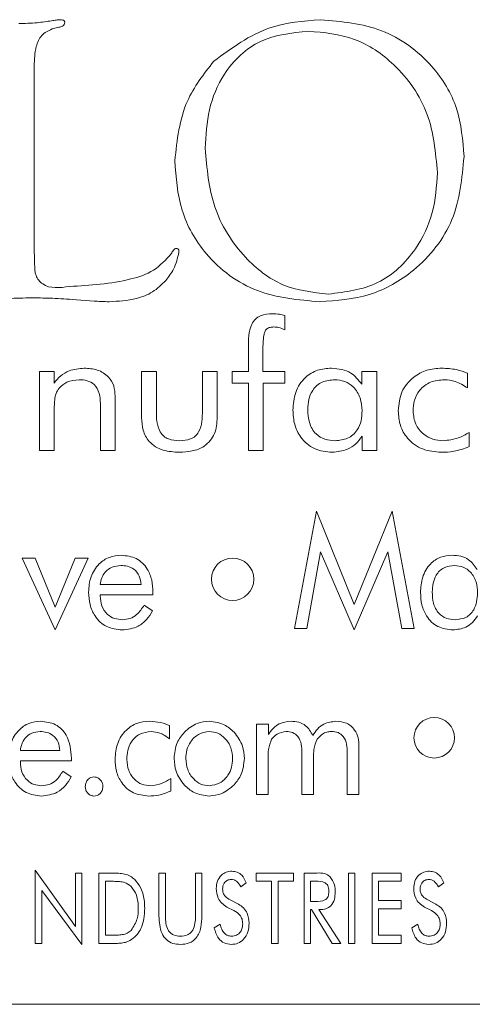
# Model space of a CAD drawing. Units: inches. Extents: x 610 to 1000, y 46 to 122.
# Drawn here: x 766 to 766, y 63 to 64 of the extents above; entities that cross this region are included whole.
import ezdxf

# ---------------------------------------------------------------- set-up
doc = ezdxf.new("R2010")
doc.units = ezdxf.units.IN
doc.header["$MEASUREMENT"] = 0

msp = doc.modelspace()

# ---------------------------------------------------------------- linework, layer by layer
at = {"color": 6, "linetype": 'Continuous', "lineweight": 15}
for p, q in [((766.02027, 63.80554), (766.01533, 63.80436)), ((766.00262, 63.77818), (766.00262, 63.6509)), ((766.00262, 63.6509), (766.00274, 63.64579)), ((766.04527, 63.61141), (766.02973, 63.6126)), ((766.18058, 63.60108), (766.18058, 63.59098)), ((766.15486, 63.56149), (766.15486, 63.57809)), ((766.16512, 63.57678), (766.16512, 63.56149)), ((766.00642, 63.56149), (766.01681, 63.56149)), ((766.00642, 63.50539), (766.00642, 63.56149)), ((766.01681, 63.56149), (766.01681, 63.55323)), ((766.07889, 63.52889), (766.07889, 63.56149)), ((766.07889, 63.56149), (766.08941, 63.56149)), ((766.08941, 63.56149), (766.08941, 63.53402)), ((766.12213, 63.56149), (766.13265, 63.56149)), ((766.12213, 63.53402), (766.12213, 63.56149)), ((766.13265, 63.56149), (766.13265, 63.52889)), ((766.14317, 63.56149), (766.15486, 63.56149)), ((766.14317, 63.55331), (766.14317, 63.56149)), ((766.16512, 63.56149), (766.18058, 63.56149)), ((766.18058, 63.56149), (766.18058, 63.55331)), ((766.23525, 63.55245), (766.23525, 63.56149)), ((766.23525, 63.56149), (766.24603, 63.56149)), ((766.24603, 63.56149), (766.24603, 63.50539)), ((766.31044, 63.56041), (766.31044, 63.5498)), ((766.15486, 63.55331), (766.14317, 63.55331)), ((766.15486, 63.50539), (766.15486, 63.55331)), ((766.16538, 63.55331), (766.16538, 63.50539)), ((766.18058, 63.55331), (766.16538, 63.55331)), ((766.04967, 63.50539), (766.04967, 63.53872)), ((766.06019, 63.5439), (766.06019, 63.50539)), ((766.01694, 63.53462), (766.01694, 63.50539)), ((766.31148, 63.51824), (766.31148, 63.5082)), ((766.23551, 63.50539), (766.23551, 63.51554)), ((766.01694, 63.50539), (766.00642, 63.50539)), ((766.06019, 63.50539), (766.04967, 63.50539)), ((766.16538, 63.50539), (766.15486, 63.50539)), ((766.24603, 63.50539), (766.23551, 63.50539)), ((766.18743, 63.37922), (766.20306, 63.46234)), ((766.20306, 63.46234), (766.23002, 63.3962)), ((766.23002, 63.3962), (766.25699, 63.46234)), ((766.25699, 63.46234), (766.27262, 63.37922)), ((766.20606, 63.43355), (766.19637, 63.37922)), ((766.23002, 63.37818), (766.20606, 63.43355)), ((766.25387, 63.43355), (766.23002, 63.37818)), ((766.26368, 63.37922), (766.25387, 63.43355)), ((765.99422, 63.42909), (766.00332, 63.42909)), ((766.01768, 63.37818), (765.99422, 63.42909)), ((766.00332, 63.42909), (766.01756, 63.39427)), ((766.01756, 63.39427), (766.03186, 63.42909)), ((766.04097, 63.42909), (766.01768, 63.37818)), ((766.03186, 63.42909), (766.04097, 63.42909)), ((766.04958, 63.41039), (766.07867, 63.41039)), ((766.08699, 63.40488), (766.08699, 63.40312)), ((766.04958, 63.40312), (766.04958, 63.4024)), ((766.08699, 63.40312), (766.04958, 63.40312)), ((766.0808, 63.39584), (766.08669, 63.39167)), ((766.19637, 63.37922), (766.18743, 63.37922)), ((766.27262, 63.37922), (766.26368, 63.37922)), ((766.09878, 63.3104), (766.09878, 63.30097)), ((766.1606, 63.31136), (766.16901, 63.31136)), ((766.1606, 63.26149), (766.1606, 63.31136)), ((766.16901, 63.31136), (766.16901, 63.30402)), ((766.23332, 63.29573), (766.23332, 63.26149)), ((765.99287, 63.29266), (766.02092, 63.29266)), ((766.02923, 63.28716), (766.02923, 63.28539)), ((766.16891, 63.28748), (766.16891, 63.26149)), ((766.1928, 63.26149), (766.1928, 63.29112)), ((766.20112, 63.28748), (766.20112, 63.26149)), ((766.22501, 63.26149), (766.22501, 63.29112)), ((765.99287, 63.28539), (765.99287, 63.28467)), ((766.02923, 63.28539), (765.99287, 63.28539)), ((766.02305, 63.27811), (766.02894, 63.27394)), ((766.09959, 63.27292), (766.09959, 63.26399)), ((766.16891, 63.26149), (766.1606, 63.26149)), ((766.20112, 63.26149), (766.1928, 63.26149)), ((766.23332, 63.26149), (766.22501, 63.26149)), ((766.00348, 63.20778), (766.03205, 63.16785)), ((766.00348, 63.15583), (766.00348, 63.20778)), ((766.03205, 63.20583), (766.0366, 63.20583)), ((766.03205, 63.16785), (766.03205, 63.20583)), ((766.0366, 63.20583), (766.0366, 63.15518)), ((766.04868, 63.20583), (766.05613, 63.20583)), ((766.04868, 63.15583), (766.04868, 63.20583)), ((766.09127, 63.20583), (766.09582, 63.20583)), ((766.09127, 63.17539), (766.09127, 63.20583)), ((766.09582, 63.20583), (766.09582, 63.17539)), ((766.11725, 63.20583), (766.12179, 63.20583)), ((766.11725, 63.17539), (766.11725, 63.20583)), ((766.12179, 63.20583), (766.12179, 63.17539)), ((766.16023, 63.20583), (766.18686, 63.20583)), ((766.16023, 63.19999), (766.16023, 63.20583)), ((766.18686, 63.20583), (766.18686, 63.19999)), ((766.19439, 63.20583), (766.20353, 63.20583)), ((766.19439, 63.15583), (766.19439, 63.20583)), ((766.22595, 63.15583), (766.22595, 63.20583)), ((766.22595, 63.20583), (766.23049, 63.20583)), ((766.23049, 63.20583), (766.23049, 63.15583)), ((766.24257, 63.20583), (766.26335, 63.20583)), ((766.24257, 63.15583), (766.24257, 63.20583)), ((766.26335, 63.20583), (766.26335, 63.19999)), ((766.05631, 63.19999), (766.05322, 63.19999)), ((766.05322, 63.19999), (766.05322, 63.16168)), ((766.15326, 63.19893), (766.14946, 63.19609)), ((766.17127, 63.19999), (766.16023, 63.19999)), ((766.17127, 63.15583), (766.17127, 63.19999)), ((766.17582, 63.19999), (766.17582, 63.15583)), ((766.18686, 63.19999), (766.17582, 63.19999)), ((766.19894, 63.19999), (766.19894, 63.1857)), ((766.20245, 63.19999), (766.19894, 63.19999)), ((766.26335, 63.19999), (766.24712, 63.19999)), ((766.24712, 63.19999), (766.24712, 63.18635)), ((766.29352, 63.19893), (766.28972, 63.19609)), ((766.00803, 63.1934), (766.00803, 63.15583)), ((766.0366, 63.15518), (766.00803, 63.1934)), ((766.14449, 63.17923), (766.13958, 63.18173)), ((766.1419, 63.1868), (766.14767, 63.18375)), ((766.19894, 63.1857), (766.20245, 63.1857)), ((766.24712, 63.18635), (766.26335, 63.18635)), ((766.26335, 63.18635), (766.26335, 63.18051)), ((766.28475, 63.17923), (766.27984, 63.18173)), ((766.28216, 63.1868), (766.28793, 63.18375)), ((766.19959, 63.17986), (766.19894, 63.17986)), ((766.19894, 63.17986), (766.19894, 63.15583)), ((766.21429, 63.15583), (766.19959, 63.17986)), ((766.20478, 63.17986), (766.22036, 63.15583)), ((766.20565, 63.17986), (766.20478, 63.17986)), ((766.26335, 63.18051), (766.24712, 63.18051)), ((766.24712, 63.18051), (766.24712, 63.16168)), ((766.13053, 63.16703), (766.13479, 63.16947)), ((766.27079, 63.16703), (766.27505, 63.16947)), ((766.05322, 63.16168), (766.05631, 63.16168)), ((766.24712, 63.16168), (766.26335, 63.16168)), ((766.26335, 63.16168), (766.26335, 63.15583)), ((766.00803, 63.15583), (766.00348, 63.15583)), ((766.05789, 63.15583), (766.04868, 63.15583)), ((766.17582, 63.15583), (766.17127, 63.15583)), ((766.19894, 63.15583), (766.19439, 63.15583)), ((766.22036, 63.15583), (766.21429, 63.15583)), ((766.23049, 63.15583), (766.22595, 63.15583)), ((766.26335, 63.15583), (766.24257, 63.15583)), ((762.76234, 63.11273), (767.26234, 63.11273))]:
    msp.add_line(p, q, dxfattribs=at)
for centre, radius in [((766.14359, 63.41415), 0.01506), ((766.28676, 63.30175), 0.01437)]:
    msp.add_circle(centre, radius, dxfattribs=at)
for points, knots in [([(765.99168, 63.80825), (765.99606, 63.80833), (766.00389, 63.80848), (766.01163, 63.80967), (766.01503, 63.81019)], [0, 0, 0, 0, 0.560009, 1, 1, 1, 1]), ([(766.01503, 63.81019), (766.01615, 63.81036), (766.01814, 63.81067), (766.02015, 63.81086), (766.02103, 63.81095)], [0, 0, 0, 0, 0.560079, 1, 1, 1, 1]), ([(766.02103, 63.81095), (766.02175, 63.81093), (766.02265, 63.8109), (766.02362, 63.81045), (766.02405, 63.81011), (766.0243, 63.80962), (766.02434, 63.80927), (766.02437, 63.80909)], [0, 0, 0, 0, 0.497797, 0.6240465, 0.7508241, 0.873069, 1, 1, 1, 1]), ([(766.13019, 63.78147), (766.14293, 63.79086), (766.16572, 63.80767), (766.19378, 63.80994), (766.20616, 63.81095)], [0, 0, 0, 0, 0.558775, 1, 1, 1, 1]), ([(766.20616, 63.81095), (766.22098, 63.80963), (766.25057, 63.80701), (766.28499, 63.78178), (766.30517, 63.74869), (766.30701, 63.72545), (766.30793, 63.71382)], [0, 0, 0, 0, 0.280093, 0.559502, 0.779561, 1, 1, 1, 1]), ([(766.01533, 63.80436), (766.01264, 63.80307), (766.00724, 63.80048), (766.00311, 63.79023), (766.0028, 63.78275), (766.00262, 63.77818)], [0, 0, 0, 0, 0.277391, 0.55776, 1, 1, 1, 1]), ([(766.02437, 63.80909), (766.02428, 63.80853), (766.02411, 63.80741), (766.02248, 63.80611), (766.02111, 63.80576), (766.02027, 63.80554)], [0, 0, 0, 0, 0.278693, 0.559259, 1, 1, 1, 1]), ([(766.19738, 63.80284), (766.18559, 63.80162), (766.16205, 63.79918), (766.13716, 63.77535), (766.12562, 63.7473), (766.12464, 63.72893), (766.12415, 63.71973)], [0, 0, 0, 0, 0.279534, 0.558366, 0.778927, 1, 1, 1, 1]), ([(766.28902, 63.70246), (766.28775, 63.71671), (766.28521, 63.74518), (766.26175, 63.77855), (766.23096, 63.79971), (766.20857, 63.8018), (766.19738, 63.80284)], [0, 0, 0, 0, 0.280161, 0.559794, 0.77981, 1, 1, 1, 1]), ([(766.10253, 63.71103), (766.10414, 63.72567), (766.10701, 63.7518), (766.1231, 63.7724), (766.13019, 63.78147)], [0, 0, 0, 0, 0.559739, 1, 1, 1, 1]), ([(766.12415, 63.71973), (766.12533, 63.7056), (766.12767, 63.67737), (766.14907, 63.64335), (766.17822, 63.62011), (766.20045, 63.61761), (766.21157, 63.61635)], [0, 0, 0, 0, 0.280355, 0.560222, 0.780215, 1, 1, 1, 1]), ([(766.30793, 63.71382), (766.30647, 63.69852), (766.30354, 63.66794), (766.27611, 63.63328), (766.24143, 63.6136), (766.21745, 63.61183), (766.20544, 63.61095)], [0, 0, 0, 0, 0.279922, 0.559258, 0.779426, 1, 1, 1, 1]), ([(766.20544, 63.61095), (766.19027, 63.61225), (766.15999, 63.61485), (766.12467, 63.64085), (766.10511, 63.67536), (766.10339, 63.69913), (766.10253, 63.71103)], [0, 0, 0, 0, 0.280145, 0.559319, 0.779399, 1, 1, 1, 1]), ([(766.21157, 63.61635), (766.22375, 63.61785), (766.24811, 63.62085), (766.27359, 63.64547), (766.28717, 63.67385), (766.2884, 63.69292), (766.28902, 63.70246)], [0, 0, 0, 0, 0.279217, 0.558649, 0.77915, 1, 1, 1, 1]), ([(766.00274, 63.64579), (766.00284, 63.64309), (766.00302, 63.6377), (766.003, 63.6295), (766.01106, 63.61958), (766.0208, 63.62085), (766.02774, 63.62176)], [0, 0, 0, 0, 0.189006, 0.37792, 0.555871, 1, 1, 1, 1]), ([(766.02774, 63.62176), (766.04236, 63.62263), (766.06271, 63.62385), (766.08822, 63.63214), (766.09612, 63.6407), (766.10004, 63.64494)], [0, 0, 0, 0, 0.561218, 0.781962, 1, 1, 1, 1]), ([(766.10545, 63.64604), (766.10448, 63.64193), (766.10275, 63.63456), (766.09812, 63.62861), (766.09607, 63.62598)], [0, 0, 0, 0, 0.558585, 1, 1, 1, 1]), ([(766.10004, 63.64494), (766.10051, 63.64583), (766.10115, 63.64707), (766.10236, 63.6485), (766.10315, 63.64869), (766.10355, 63.64879)], [0, 0, 0, 0, 0.559107, 0.781595, 1, 1, 1, 1]), ([(766.10355, 63.64879), (766.10379, 63.64877), (766.10427, 63.64873), (766.10493, 63.64837), (766.10549, 63.64745), (766.10547, 63.64662), (766.10545, 63.64604)], [0, 0, 0, 0, 0.187735, 0.373943, 0.560771, 1, 1, 1, 1]), ([(766.09607, 63.62598), (766.09311, 63.62307), (766.08717, 63.61725), (766.07307, 63.61187), (766.06245, 63.6113), (766.05595, 63.61095)], [0, 0, 0, 0, 0.279675, 0.559815, 1, 1, 1, 1]), ([(766.0008, 63.61365), (765.99525, 63.6136), (765.98533, 63.61351), (765.97549, 63.61235), (765.97116, 63.61184)], [0, 0, 0, 0, 0.560043, 1, 1, 1, 1]), ([(766.02973, 63.6126), (766.02434, 63.61295), (766.0147, 63.61357), (766.00505, 63.61363), (766.0008, 63.61365)], [0, 0, 0, 0, 0.559972, 1, 1, 1, 1]), ([(766.05595, 63.61095), (766.05396, 63.61099), (766.05039, 63.61106), (766.04684, 63.61131), (766.04527, 63.61141)], [0, 0, 0, 0, 0.559974, 1, 1, 1, 1]), ([(766.15486, 63.57809), (766.15483, 63.58402), (766.15479, 63.59144), (766.15949, 63.59893), (766.1646, 63.60198), (766.16897, 63.60223), (766.17188, 63.6024)], [0, 0, 0, 0, 0.499867, 0.624884, 0.750015, 1, 1, 1, 1]), ([(766.17188, 63.6024), (766.17354, 63.60235), (766.17649, 63.60227), (766.17933, 63.60145), (766.18058, 63.60108)], [0, 0, 0, 0, 0.560086, 1, 1, 1, 1]), ([(766.1728, 63.59305), (766.17193, 63.59301), (766.17021, 63.59293), (766.16777, 63.59182), (766.16625, 63.58961), (766.1652, 63.58453), (766.16516, 63.58022), (766.16512, 63.57678)], [0, 0, 0, 0, 0.125075, 0.249982, 0.374202, 0.499357, 1, 1, 1, 1]), ([(766.18058, 63.59098), (766.17919, 63.59164), (766.17672, 63.59281), (766.17399, 63.59298), (766.1728, 63.59305)], [0, 0, 0, 0, 0.559802, 1, 1, 1, 1]), ([(766.01681, 63.55323), (766.01828, 63.55504), (766.02121, 63.55865), (766.02852, 63.56299), (766.03452, 63.56351), (766.03818, 63.56383)], [0, 0, 0, 0, 0.280498, 0.560728, 1, 1, 1, 1]), ([(766.03818, 63.56383), (766.04133, 63.56363), (766.04763, 63.56325), (766.05543, 63.5585), (766.05968, 63.55133), (766.06002, 63.54638), (766.06019, 63.5439)], [0, 0, 0, 0, 0.280726, 0.559703, 0.779432, 1, 1, 1, 1]), ([(766.18642, 63.53406), (766.18672, 63.53834), (766.18732, 63.5469), (766.1941, 63.55725), (766.20374, 63.56309), (766.21047, 63.56358), (766.21383, 63.56383)], [0, 0, 0, 0, 0.2804721, 0.5595797, 0.7794935, 1, 1, 1, 1]), ([(766.21383, 63.56383), (766.21875, 63.56331), (766.22754, 63.56239), (766.2329, 63.55549), (766.23525, 63.55245)], [0, 0, 0, 0, 0.559522, 1, 1, 1, 1]), ([(766.26122, 63.53369), (766.26168, 63.53824), (766.26258, 63.54732), (766.27098, 63.55744), (766.28135, 63.56308), (766.28847, 63.56358), (766.29203, 63.56383)], [0, 0, 0, 0, 0.279831, 0.559084, 0.779312, 1, 1, 1, 1]), ([(766.29203, 63.56383), (766.29556, 63.56366), (766.30187, 63.56337), (766.30782, 63.56131), (766.31044, 63.56041)], [0, 0, 0, 0, 0.559975, 1, 1, 1, 1]), ([(766.03451, 63.55565), (766.03148, 63.55536), (766.02607, 63.55486), (766.02211, 63.55119), (766.02037, 63.54958)], [0, 0, 0, 0, 0.559903, 1, 1, 1, 1]), ([(766.04967, 63.53872), (766.04956, 63.54115), (766.04934, 63.54601), (766.04606, 63.55238), (766.04025, 63.55535), (766.03643, 63.55555), (766.03451, 63.55565)], [0, 0, 0, 0, 0.281161, 0.559544, 0.779106, 1, 1, 1, 1]), ([(766.21604, 63.55565), (766.213, 63.55538), (766.20692, 63.55485), (766.20024, 63.54894), (766.1973, 63.54165), (766.19706, 63.53691), (766.19694, 63.53453)], [0, 0, 0, 0, 0.279934, 0.558458, 0.778932, 1, 1, 1, 1]), ([(766.23551, 63.53364), (766.23529, 63.53674), (766.23485, 63.54292), (766.23012, 63.55046), (766.22334, 63.55501), (766.21848, 63.55543), (766.21604, 63.55565)], [0, 0, 0, 0, 0.280529, 0.559913, 0.779743, 1, 1, 1, 1]), ([(766.2939, 63.55565), (766.29056, 63.55536), (766.28391, 63.55479), (766.27628, 63.54885), (766.27226, 63.54115), (766.27192, 63.53594), (766.27174, 63.53333)], [0, 0, 0, 0, 0.280067, 0.559141, 0.779291, 1, 1, 1, 1]), ([(766.31044, 63.5498), (766.30759, 63.55162), (766.30251, 63.55486), (766.29653, 63.5554), (766.2939, 63.55565)], [0, 0, 0, 0, 0.5600415, 1, 1, 1, 1]), ([(766.02037, 63.54958), (766.01954, 63.54836), (766.01787, 63.54593), (766.01698, 63.54067), (766.01696, 63.53692), (766.01694, 63.53462)], [0, 0, 0, 0, 0.279418, 0.559145, 1, 1, 1, 1]), ([(766.08941, 63.53402), (766.08948, 63.52856), (766.08956, 63.52173), (766.09452, 63.5154), (766.09922, 63.51281), (766.10319, 63.51256), (766.10584, 63.5124)], [0, 0, 0, 0, 0.4988804, 0.6241726, 0.7495277, 1, 1, 1, 1]), ([(766.10584, 63.5124), (766.10849, 63.51256), (766.11246, 63.51279), (766.11715, 63.51539), (766.12201, 63.52177), (766.12208, 63.52858), (766.12213, 63.53402)], [0, 0, 0, 0, 0.250418, 0.375837, 0.50104, 1, 1, 1, 1]), ([(766.21434, 63.50422), (766.21001, 63.50465), (766.20136, 63.5055), (766.19186, 63.51378), (766.18703, 63.5239), (766.18662, 63.53067), (766.18642, 63.53406)], [0, 0, 0, 0, 0.279779, 0.558773, 0.779094, 1, 1, 1, 1]), ([(766.19694, 63.53453), (766.19712, 63.5314), (766.19747, 63.52515), (766.20187, 63.51719), (766.20901, 63.5129), (766.21394, 63.51256), (766.21641, 63.5124)], [0, 0, 0, 0, 0.280815, 0.559753, 0.77944, 1, 1, 1, 1]), ([(766.21641, 63.5124), (766.21946, 63.51268), (766.22555, 63.51323), (766.23221, 63.51919), (766.23515, 63.5265), (766.23539, 63.53126), (766.23551, 63.53364)], [0, 0, 0, 0, 0.279887, 0.55838, 0.77886, 1, 1, 1, 1]), ([(766.29165, 63.50422), (766.28717, 63.50459), (766.27822, 63.50532), (766.26778, 63.51299), (766.26198, 63.52316), (766.26148, 63.53018), (766.26122, 63.53369)], [0, 0, 0, 0, 0.28021, 0.559339, 0.779428, 1, 1, 1, 1]), ([(766.27174, 63.53333), (766.27209, 63.53019), (766.27278, 63.52392), (766.27862, 63.51698), (766.28572, 63.51295), (766.29065, 63.51258), (766.29311, 63.5124)], [0, 0, 0, 0, 0.279607, 0.559107, 0.779396, 1, 1, 1, 1]), ([(766.1057, 63.50422), (766.1018, 63.50442), (766.09404, 63.50484), (766.0842, 63.51057), (766.07944, 63.51973), (766.07907, 63.52583), (766.07889, 63.52889)], [0, 0, 0, 0, 0.280898, 0.559475, 0.779216, 1, 1, 1, 1]), ([(766.13265, 63.52889), (766.13239, 63.52495), (766.13186, 63.5171), (766.12446, 63.50816), (766.11488, 63.50464), (766.10876, 63.50436), (766.1057, 63.50422)], [0, 0, 0, 0, 0.280368, 0.558298, 0.778783, 1, 1, 1, 1]), ([(766.29311, 63.5124), (766.29677, 63.51279), (766.30332, 63.51349), (766.30898, 63.51679), (766.31148, 63.51824)], [0, 0, 0, 0, 0.559025, 1, 1, 1, 1]), ([(766.23551, 63.51554), (766.2341, 63.51366), (766.23129, 63.50991), (766.22408, 63.50525), (766.21803, 63.50461), (766.21434, 63.50422)], [0, 0, 0, 0, 0.2806, 0.561016, 1, 1, 1, 1]), ([(766.31148, 63.5082), (766.3079, 63.50685), (766.30149, 63.50445), (766.29466, 63.50429), (766.29165, 63.50422)], [0, 0, 0, 0, 0.559333, 1, 1, 1, 1]), ([(766.04127, 63.40497), (766.04156, 63.40865), (766.04214, 63.41601), (766.04787, 63.4249), (766.05587, 63.43039), (766.06167, 63.43091), (766.06457, 63.43117)], [0, 0, 0, 0, 0.280405, 0.559886, 0.779783, 1, 1, 1, 1]), ([(766.06457, 63.43117), (766.06825, 63.43077), (766.0756, 63.42997), (766.08318, 63.4223), (766.08657, 63.41349), (766.08685, 63.40775), (766.08699, 63.40488)], [0, 0, 0, 0, 0.279373, 0.55816, 0.778811, 1, 1, 1, 1]), ([(766.27704, 63.40471), (766.27727, 63.40838), (766.27773, 63.41572), (766.28297, 63.42489), (766.29098, 63.43044), (766.29677, 63.43092), (766.29967, 63.43117)], [0, 0, 0, 0, 0.280688, 0.560014, 0.779758, 1, 1, 1, 1]), ([(766.29967, 63.43117), (766.30167, 63.43105), (766.30567, 63.4308), (766.31245, 63.4279), (766.31549, 63.42365), (766.31734, 63.42105)], [0, 0, 0, 0, 0.281083, 0.561624, 1, 1, 1, 1]), ([(766.0641, 63.42389), (766.06204, 63.4237), (766.05792, 63.42332), (766.05318, 63.41973), (766.05038, 63.41517), (766.04985, 63.41198), (766.04958, 63.41039)], [0, 0, 0, 0, 0.279847, 0.55918, 0.779391, 1, 1, 1, 1]), ([(766.07867, 63.41039), (766.07839, 63.41247), (766.07781, 63.41662), (766.074, 63.42137), (766.06901, 63.42361), (766.06574, 63.4238), (766.0641, 63.42389)], [0, 0, 0, 0, 0.280354, 0.559029, 0.779147, 1, 1, 1, 1]), ([(766.30129, 63.42389), (766.29866, 63.42363), (766.29341, 63.42311), (766.2863, 63.41608), (766.28571, 63.40928), (766.28535, 63.40513)], [0, 0, 0, 0, 0.28068, 0.560292, 1, 1, 1, 1]), ([(766.31756, 63.40433), (766.31739, 63.40701), (766.31705, 63.41236), (766.31328, 63.41902), (766.30761, 63.42329), (766.3034, 63.42369), (766.30129, 63.42389)], [0, 0, 0, 0, 0.280703, 0.560303, 0.779979, 1, 1, 1, 1]), ([(766.06509, 63.37818), (766.06129, 63.37861), (766.05371, 63.37947), (766.04573, 63.38712), (766.04179, 63.39608), (766.04144, 63.402), (766.04127, 63.40497)], [0, 0, 0, 0, 0.279396, 0.558473, 0.779009, 1, 1, 1, 1]), ([(766.28535, 63.40513), (766.28548, 63.40242), (766.28575, 63.39702), (766.28922, 63.39001), (766.29521, 63.38593), (766.29947, 63.38561), (766.30161, 63.38545)], [0, 0, 0, 0, 0.28101, 0.560234, 0.779673, 1, 1, 1, 1]), ([(766.04958, 63.4024), (766.04977, 63.39996), (766.05015, 63.39508), (766.05414, 63.38928), (766.05959, 63.38591), (766.06343, 63.3856), (766.06535, 63.38545)], [0, 0, 0, 0, 0.280352, 0.559562, 0.77952, 1, 1, 1, 1]), ([(766.30009, 63.37818), (766.29636, 63.37861), (766.28892, 63.37947), (766.28122, 63.38715), (766.27751, 63.39599), (766.27719, 63.4018), (766.27704, 63.40471)], [0, 0, 0, 0, 0.279324, 0.558389, 0.77894, 1, 1, 1, 1]), ([(766.30161, 63.38545), (766.30425, 63.38573), (766.3095, 63.38628), (766.3166, 63.39336), (766.31719, 63.40017), (766.31756, 63.40433)], [0, 0, 0, 0, 0.280613, 0.560177, 1, 1, 1, 1]), ([(766.08669, 63.39167), (766.08538, 63.38953), (766.08276, 63.38525), (766.07557, 63.37943), (766.06906, 63.37866), (766.06509, 63.37818)], [0, 0, 0, 0, 0.281041, 0.561568, 1, 1, 1, 1]), ([(766.06535, 63.38545), (766.06718, 63.38562), (766.07084, 63.38596), (766.07659, 63.38949), (766.0792, 63.39343), (766.0808, 63.39584)], [0, 0, 0, 0, 0.280133, 0.560113, 1, 1, 1, 1]), ([(766.31756, 63.38824), (766.31643, 63.38662), (766.31419, 63.38337), (766.30829, 63.37916), (766.3032, 63.37855), (766.30009, 63.37818)], [0, 0, 0, 0, 0.280796, 0.561321, 1, 1, 1, 1]), ([(765.98456, 63.28724), (765.98483, 63.29089), (765.98537, 63.29817), (765.99088, 63.30704), (765.99871, 63.31263), (766.00445, 63.31317), (766.00732, 63.31344)], [0, 0, 0, 0, 0.280502, 0.560048, 0.779893, 1, 1, 1, 1]), ([(766.00732, 63.31344), (766.01095, 63.31302), (766.01821, 63.31219), (766.02781, 63.30225), (766.02869, 63.29288), (766.02923, 63.28716)], [0, 0, 0, 0, 0.280312, 0.560218, 1, 1, 1, 1]), ([(766.06011, 63.28665), (766.06041, 63.29045), (766.06102, 63.29804), (766.06707, 63.3071), (766.07536, 63.31266), (766.08133, 63.31318), (766.08431, 63.31344)], [0, 0, 0, 0, 0.280343, 0.559816, 0.779748, 1, 1, 1, 1]), ([(766.08431, 63.31344), (766.08711, 63.31329), (766.09209, 63.31302), (766.09673, 63.3112), (766.09878, 63.3104)], [0, 0, 0, 0, 0.559943, 1, 1, 1, 1]), ([(766.10931, 63.30576), (766.1122, 63.3082), (766.11737, 63.31257), (766.12406, 63.31317), (766.12701, 63.31344)], [0, 0, 0, 0, 0.559205, 1, 1, 1, 1]), ([(766.12701, 63.31344), (766.13075, 63.31296), (766.13744, 63.31209), (766.14244, 63.30762), (766.14464, 63.30565)], [0, 0, 0, 0, 0.558843, 1, 1, 1, 1]), ([(766.16901, 63.30402), (766.17003, 63.30553), (766.17209, 63.30855), (766.17746, 63.31256), (766.18218, 63.31311), (766.18506, 63.31344)], [0, 0, 0, 0, 0.280981, 0.561485, 1, 1, 1, 1]), ([(766.18506, 63.31344), (766.1869, 63.31332), (766.19058, 63.31307), (766.19674, 63.31011), (766.19911, 63.30592), (766.20056, 63.30336)], [0, 0, 0, 0, 0.281293, 0.56194, 1, 1, 1, 1]), ([(766.20056, 63.30336), (766.2016, 63.30494), (766.20368, 63.30809), (766.20908, 63.31248), (766.21398, 63.31308), (766.21698, 63.31344)], [0, 0, 0, 0, 0.28114, 0.561734, 1, 1, 1, 1]), ([(766.21698, 63.31344), (766.21955, 63.31322), (766.22469, 63.31279), (766.23041, 63.30789), (766.233, 63.30175), (766.23322, 63.29774), (766.23332, 63.29573)], [0, 0, 0, 0, 0.280023, 0.55864, 0.778971, 1, 1, 1, 1]), ([(766.00686, 63.30617), (766.00484, 63.30596), (766.00079, 63.30556), (765.99624, 63.30189), (765.99362, 63.29736), (765.99312, 63.29423), (765.99287, 63.29266)], [0, 0, 0, 0, 0.279723, 0.559072, 0.779324, 1, 1, 1, 1]), ([(766.02092, 63.29266), (766.02065, 63.2947), (766.02012, 63.29878), (766.01653, 63.30354), (766.01169, 63.30588), (766.00847, 63.30607), (766.00686, 63.30617)], [0, 0, 0, 0, 0.28043, 0.559214, 0.779227, 1, 1, 1, 1]), ([(766.08579, 63.30617), (766.08299, 63.30586), (766.0774, 63.30524), (766.07157, 63.29951), (766.06877, 63.29288), (766.06854, 63.28851), (766.06842, 63.28633)], [0, 0, 0, 0, 0.2793907, 0.5583868, 0.7789288, 1, 1, 1, 1]), ([(766.09878, 63.30097), (766.09659, 63.30257), (766.09268, 63.30542), (766.08789, 63.30594), (766.08579, 63.30617)], [0, 0, 0, 0, 0.560219, 1, 1, 1, 1]), ([(766.10204, 63.28698), (766.10242, 63.29089), (766.10309, 63.29787), (766.10741, 63.30335), (766.10931, 63.30576)], [0, 0, 0, 0, 0.559488, 1, 1, 1, 1]), ([(766.12706, 63.30617), (766.1244, 63.30577), (766.11909, 63.30498), (766.11376, 63.29938), (766.11077, 63.29321), (766.11049, 63.28903), (766.11035, 63.28695)], [0, 0, 0, 0, 0.278663, 0.558458, 0.779093, 1, 1, 1, 1]), ([(766.1436, 63.28695), (766.14337, 63.28959), (766.14292, 63.29488), (766.13877, 63.30117), (766.13329, 63.30546), (766.12914, 63.30593), (766.12706, 63.30617)], [0, 0, 0, 0, 0.280361, 0.560277, 0.780259, 1, 1, 1, 1]), ([(766.14464, 63.30565), (766.14698, 63.30253), (766.15117, 63.29695), (766.15168, 63.29003), (766.15191, 63.28698)], [0, 0, 0, 0, 0.558973, 1, 1, 1, 1]), ([(766.17131, 63.30078), (766.17039, 63.29838), (766.16874, 63.29409), (766.16886, 63.28951), (766.16891, 63.28748)], [0, 0, 0, 0, 0.557427, 1, 1, 1, 1]), ([(766.18159, 63.30617), (766.1793, 63.30583), (766.1752, 63.30523), (766.1725, 63.30214), (766.17131, 63.30078)], [0, 0, 0, 0, 0.558754, 1, 1, 1, 1]), ([(766.1928, 63.29112), (766.19273, 63.29312), (766.19258, 63.2971), (766.19065, 63.30253), (766.18634, 63.30583), (766.18317, 63.30605), (766.18159, 63.30617)], [0, 0, 0, 0, 0.2814601, 0.5610329, 0.7797688, 1, 1, 1, 1]), ([(766.20362, 63.30078), (766.20266, 63.29839), (766.20096, 63.29411), (766.20107, 63.28951), (766.20112, 63.28748)], [0, 0, 0, 0, 0.557402, 1, 1, 1, 1]), ([(766.2138, 63.30617), (766.21268, 63.30608), (766.21045, 63.3059), (766.20671, 63.30426), (766.20479, 63.3021), (766.20362, 63.30078)], [0, 0, 0, 0, 0.280455, 0.560878, 1, 1, 1, 1]), ([(766.22501, 63.29112), (766.22494, 63.29312), (766.22479, 63.2971), (766.22286, 63.30253), (766.21855, 63.30583), (766.21538, 63.30605), (766.2138, 63.30617)], [0, 0, 0, 0, 0.28146, 0.561033, 0.779769, 1, 1, 1, 1]), ([(766.00782, 63.26045), (766.00407, 63.2609), (765.99656, 63.26179), (765.98882, 63.26955), (765.98505, 63.27844), (765.98472, 63.2843), (765.98456, 63.28724)], [0, 0, 0, 0, 0.27923, 0.558338, 0.77895, 1, 1, 1, 1]), ([(766.084, 63.26045), (766.08025, 63.26085), (766.07274, 63.26164), (766.06468, 63.26904), (766.06063, 63.27785), (766.06028, 63.28372), (766.06011, 63.28665)], [0, 0, 0, 0, 0.279599, 0.558667, 0.779082, 1, 1, 1, 1]), ([(766.06842, 63.28633), (766.06866, 63.28371), (766.06913, 63.27847), (766.07334, 63.27227), (766.07899, 63.2683), (766.08311, 63.26792), (766.08517, 63.26772)], [0, 0, 0, 0, 0.280152, 0.559743, 0.779811, 1, 1, 1, 1]), ([(766.10931, 63.26824), (766.10697, 63.27138), (766.10279, 63.27699), (766.10227, 63.28392), (766.10204, 63.28698)], [0, 0, 0, 0, 0.559245, 1, 1, 1, 1]), ([(766.11035, 63.28695), (766.11059, 63.28429), (766.11106, 63.27898), (766.11525, 63.27267), (766.12079, 63.26842), (766.12497, 63.26796), (766.12706, 63.26772)], [0, 0, 0, 0, 0.280253, 0.560125, 0.78018, 1, 1, 1, 1]), ([(766.12706, 63.26772), (766.1297, 63.26813), (766.13499, 63.26894), (766.14023, 63.27457), (766.14319, 63.28072), (766.14346, 63.28487), (766.1436, 63.28695)], [0, 0, 0, 0, 0.278614, 0.558426, 0.779059, 1, 1, 1, 1]), ([(766.15191, 63.28698), (766.15153, 63.2831), (766.15085, 63.27618), (766.14654, 63.27077), (766.14464, 63.26839)], [0, 0, 0, 0, 0.559459, 1, 1, 1, 1]), ([(765.99287, 63.28467), (765.99304, 63.28227), (765.9934, 63.27747), (765.99716, 63.27167), (766.00244, 63.2682), (766.00622, 63.26788), (766.00811, 63.26772)], [0, 0, 0, 0, 0.280466, 0.559737, 0.779608, 1, 1, 1, 1]), ([(766.02894, 63.27394), (766.02767, 63.27182), (766.02514, 63.26757), (766.01814, 63.26173), (766.01173, 63.26094), (766.00782, 63.26045)], [0, 0, 0, 0, 0.281143, 0.561727, 1, 1, 1, 1]), ([(766.00811, 63.26772), (766.0099, 63.2679), (766.01349, 63.26825), (766.01904, 63.27184), (766.02153, 63.27573), (766.02305, 63.27811)], [0, 0, 0, 0, 0.280032, 0.559966, 1, 1, 1, 1]), ([(766.03896, 63.26712), (766.03905, 63.26808), (766.03924, 63.27), (766.04085, 63.27222), (766.04287, 63.27372), (766.04439, 63.27388), (766.04514, 63.27396)], [0, 0, 0, 0, 0.27994, 0.559717, 0.779922, 1, 1, 1, 1]), ([(766.04514, 63.27396), (766.04611, 63.27383), (766.04805, 63.27356), (766.05007, 63.27162), (766.05126, 63.26941), (766.05137, 63.26789), (766.05142, 63.26712)], [0, 0, 0, 0, 0.279143, 0.559041, 0.779415, 1, 1, 1, 1]), ([(766.08517, 63.26772), (766.08809, 63.26809), (766.09331, 63.26874), (766.09767, 63.27164), (766.09959, 63.27292)], [0, 0, 0, 0, 0.558685, 1, 1, 1, 1]), ([(766.04514, 63.26045), (766.04419, 63.26058), (766.04229, 63.26083), (766.04026, 63.26269), (766.03913, 63.26489), (766.03901, 63.26638), (766.03896, 63.26712)], [0, 0, 0, 0, 0.279234, 0.558777, 0.779372, 1, 1, 1, 1]), ([(766.05142, 63.26712), (766.05133, 63.26617), (766.05113, 63.26425), (766.0495, 63.26203), (766.04739, 63.26067), (766.04589, 63.26053), (766.04514, 63.26045)], [0, 0, 0, 0, 0.279965, 0.559799, 0.779946, 1, 1, 1, 1]), ([(766.12701, 63.26045), (766.12325, 63.26092), (766.11652, 63.26176), (766.11152, 63.26626), (766.10931, 63.26824)], [0, 0, 0, 0, 0.558949, 1, 1, 1, 1]), ([(766.14464, 63.26839), (766.14177, 63.2659), (766.13665, 63.26146), (766.12996, 63.26076), (766.12701, 63.26045)], [0, 0, 0, 0, 0.559581, 1, 1, 1, 1]), ([(766.09959, 63.26399), (766.0968, 63.2628), (766.0918, 63.26067), (766.08639, 63.26052), (766.084, 63.26045)], [0, 0, 0, 0, 0.559224, 1, 1, 1, 1]), ([(766.05613, 63.20583), (766.05831, 63.2058), (766.06189, 63.20575), (766.06685, 63.20524), (766.07091, 63.20386), (766.07309, 63.20206), (766.07417, 63.20115)], [0, 0, 0, 0, 0.34044, 0.560634, 0.780278, 1, 1, 1, 1]), ([(766.13192, 63.19489), (766.13207, 63.19663), (766.13236, 63.2001), (766.13516, 63.20421), (766.13894, 63.20678), (766.14167, 63.20701), (766.14303, 63.20713)], [0, 0, 0, 0, 0.280252, 0.559745, 0.779737, 1, 1, 1, 1]), ([(766.14303, 63.20713), (766.14435, 63.207), (766.14698, 63.20675), (766.15098, 63.20392), (766.15239, 63.20082), (766.15326, 63.19893)], [0, 0, 0, 0, 0.280313, 0.560392, 1, 1, 1, 1]), ([(766.20353, 63.20583), (766.20541, 63.20589), (766.20875, 63.20599), (766.21151, 63.20416), (766.21272, 63.20336)], [0, 0, 0, 0, 0.562415, 1, 1, 1, 1]), ([(766.21272, 63.20336), (766.21398, 63.20148), (766.21623, 63.19811), (766.2164, 63.19409), (766.21647, 63.19231)], [0, 0, 0, 0, 0.557608, 1, 1, 1, 1]), ([(766.27218, 63.19489), (766.27233, 63.19663), (766.27262, 63.2001), (766.27542, 63.20421), (766.2792, 63.20678), (766.28193, 63.20701), (766.28329, 63.20713)], [0, 0, 0, 0, 0.2802516, 0.559745, 0.779737, 1, 1, 1, 1]), ([(766.28329, 63.20713), (766.28461, 63.207), (766.28724, 63.20675), (766.29124, 63.20392), (766.29265, 63.20082), (766.29352, 63.19893)], [0, 0, 0, 0, 0.280313, 0.560392, 1, 1, 1, 1]), ([(766.07149, 63.19639), (766.07001, 63.19747), (766.06755, 63.19926), (766.06335, 63.19974), (766.05984, 63.19997), (766.05748, 63.19998), (766.05631, 63.19999)], [0, 0, 0, 0, 0.33776, 0.558349, 0.779158, 1, 1, 1, 1]), ([(766.0766, 63.18081), (766.07647, 63.18402), (766.07625, 63.18973), (766.07294, 63.19436), (766.07149, 63.19639)], [0, 0, 0, 0, 0.561029, 1, 1, 1, 1]), ([(766.07417, 63.20115), (766.07576, 63.1992), (766.07838, 63.19598), (766.08015, 63.19045), (766.08101, 63.18567), (766.0811, 63.18242), (766.08114, 63.1808)], [0, 0, 0, 0, 0.338876, 0.559164, 0.779573, 1, 1, 1, 1]), ([(766.14262, 63.20129), (766.14165, 63.20117), (766.1397, 63.20093), (766.13768, 63.19896), (766.13661, 63.1967), (766.13652, 63.19518), (766.13647, 63.19442)], [0, 0, 0, 0, 0.279377, 0.558615, 0.779169, 1, 1, 1, 1]), ([(766.14946, 63.19609), (766.14857, 63.19757), (766.14734, 63.19962), (766.14461, 63.20111), (766.14328, 63.20123), (766.14262, 63.20129)], [0, 0, 0, 0, 0.558821, 0.779387, 1, 1, 1, 1]), ([(766.21192, 63.19258), (766.21187, 63.19376), (766.21178, 63.19553), (766.21074, 63.19769), (766.20797, 63.2), (766.2049, 63.19999), (766.20245, 63.19999)], [0, 0, 0, 0, 0.250734, 0.376192, 0.501313, 1, 1, 1, 1]), ([(766.28288, 63.20129), (766.28191, 63.20117), (766.27996, 63.20093), (766.27794, 63.19896), (766.27687, 63.1967), (766.27678, 63.19518), (766.27673, 63.19442)], [0, 0, 0, 0, 0.279377, 0.558615, 0.779169, 1, 1, 1, 1]), ([(766.28972, 63.19609), (766.28883, 63.19757), (766.2876, 63.19962), (766.28487, 63.20111), (766.28354, 63.20123), (766.28288, 63.20129)], [0, 0, 0, 0, 0.558821, 0.779387, 1, 1, 1, 1]), ([(766.13958, 63.18173), (766.13831, 63.18254), (766.13577, 63.18414), (766.13251, 63.18862), (766.13214, 63.19251), (766.13192, 63.19489)], [0, 0, 0, 0, 0.280731, 0.560943, 1, 1, 1, 1]), ([(766.13647, 63.19442), (766.13655, 63.19349), (766.13671, 63.19163), (766.13856, 63.18874), (766.14063, 63.18753), (766.1419, 63.1868)], [0, 0, 0, 0, 0.28018, 0.559842, 1, 1, 1, 1]), ([(766.20245, 63.1857), (766.20481, 63.18568), (766.20776, 63.18566), (766.21063, 63.18765), (766.21177, 63.1897), (766.21186, 63.19143), (766.21192, 63.19258)], [0, 0, 0, 0, 0.4994444, 0.6244275, 0.7496838, 1, 1, 1, 1]), ([(766.21647, 63.19231), (766.21638, 63.19055), (766.21621, 63.18704), (766.21385, 63.1825), (766.20981, 63.18012), (766.20704, 63.17994), (766.20565, 63.17986)], [0, 0, 0, 0, 0.281008, 0.559777, 0.779318, 1, 1, 1, 1]), ([(766.27984, 63.18173), (766.27857, 63.18254), (766.27603, 63.18414), (766.27277, 63.18862), (766.2724, 63.19251), (766.27218, 63.19489)], [0, 0, 0, 0, 0.280731, 0.560943, 1, 1, 1, 1]), ([(766.27673, 63.19442), (766.27681, 63.19349), (766.27697, 63.19163), (766.27882, 63.18874), (766.28089, 63.18753), (766.28216, 63.1868)], [0, 0, 0, 0, 0.28018, 0.559842, 1, 1, 1, 1]), ([(766.14767, 63.18375), (766.14895, 63.18293), (766.15152, 63.18127), (766.15469, 63.17663), (766.15507, 63.17269), (766.1553, 63.17028)], [0, 0, 0, 0, 0.280587, 0.560896, 1, 1, 1, 1]), ([(766.28793, 63.18375), (766.28921, 63.18293), (766.29178, 63.18127), (766.29495, 63.17663), (766.29533, 63.17269), (766.29556, 63.17028)], [0, 0, 0, 0, 0.280587, 0.560896, 1, 1, 1, 1]), ([(766.07149, 63.16518), (766.07323, 63.16784), (766.07634, 63.17263), (766.07652, 63.1783), (766.0766, 63.18081)], [0, 0, 0, 0, 0.557539, 1, 1, 1, 1]), ([(766.08114, 63.1808), (766.08105, 63.1783), (766.08089, 63.17417), (766.0794, 63.16863), (766.07743, 63.16414), (766.07527, 63.16172), (766.07419, 63.16051)], [0, 0, 0, 0, 0.340137, 0.56029, 0.780226, 1, 1, 1, 1]), ([(766.10652, 63.15518), (766.10472, 63.1553), (766.10112, 63.15553), (766.09625, 63.15828), (766.09179, 63.16495), (766.09149, 63.17108), (766.09127, 63.17539)], [0, 0, 0, 0, 0.187223, 0.373655, 0.560382, 1, 1, 1, 1]), ([(766.09582, 63.17539), (766.09596, 63.17186), (766.09615, 63.16744), (766.09928, 63.16329), (766.10221, 63.16138), (766.1048, 63.16117), (766.10653, 63.16103)], [0, 0, 0, 0, 0.498795, 0.62439, 0.749922, 1, 1, 1, 1]), ([(766.12179, 63.17539), (766.12168, 63.1727), (766.12146, 63.16733), (766.11875, 63.16005), (766.11292, 63.15565), (766.10866, 63.15534), (766.10652, 63.15518)], [0, 0, 0, 0, 0.281316, 0.560776, 0.779751, 1, 1, 1, 1]), ([(766.10653, 63.16103), (766.10826, 63.16117), (766.11086, 63.16138), (766.11378, 63.16329), (766.11692, 63.16744), (766.1171, 63.17186), (766.11725, 63.17539)], [0, 0, 0, 0, 0.250078, 0.37561, 0.501205, 1, 1, 1, 1]), ([(766.15075, 63.16979), (766.15067, 63.17091), (766.1505, 63.17315), (766.14848, 63.17676), (766.146, 63.17829), (766.14449, 63.17923)], [0, 0, 0, 0, 0.28046, 0.560641, 1, 1, 1, 1]), ([(766.29101, 63.16979), (766.29093, 63.17091), (766.29076, 63.17315), (766.28874, 63.17676), (766.28626, 63.17829), (766.28475, 63.17923)], [0, 0, 0, 0, 0.28046, 0.560641, 1, 1, 1, 1]), ([(766.13479, 63.16947), (766.13508, 63.16832), (766.13567, 63.16603), (766.13739, 63.16316), (766.13993, 63.1613), (766.1418, 63.16112), (766.14273, 63.16103)], [0, 0, 0, 0, 0.280901, 0.560963, 0.780396, 1, 1, 1, 1]), ([(766.1553, 63.17028), (766.15517, 63.1682), (766.1549, 63.16405), (766.15198, 63.15888), (766.14753, 63.15563), (766.14426, 63.15533), (766.14263, 63.15518)], [0, 0, 0, 0, 0.280685, 0.560221, 0.779899, 1, 1, 1, 1]), ([(766.14273, 63.16103), (766.14399, 63.16116), (766.1465, 63.16143), (766.1492, 63.1639), (766.15057, 63.16684), (766.15069, 63.16881), (766.15075, 63.16979)], [0, 0, 0, 0, 0.279613, 0.558678, 0.779095, 1, 1, 1, 1]), ([(766.27505, 63.16947), (766.27534, 63.16832), (766.27592, 63.16603), (766.27765, 63.16316), (766.28019, 63.1613), (766.28206, 63.16112), (766.28299, 63.16103)], [0, 0, 0, 0, 0.280901, 0.560963, 0.780396, 1, 1, 1, 1]), ([(766.29556, 63.17028), (766.29543, 63.1682), (766.29516, 63.16405), (766.29224, 63.15888), (766.28779, 63.15563), (766.28452, 63.15533), (766.28289, 63.15518)], [0, 0, 0, 0, 0.280685, 0.560221, 0.779899, 1, 1, 1, 1]), ([(766.28299, 63.16103), (766.28425, 63.16116), (766.28676, 63.16143), (766.28946, 63.1639), (766.29083, 63.16684), (766.29095, 63.16881), (766.29101, 63.16979)], [0, 0, 0, 0, 0.279613, 0.558678, 0.779095, 1, 1, 1, 1]), ([(766.05631, 63.16168), (766.05812, 63.1617), (766.06111, 63.16173), (766.06525, 63.16207), (766.06874, 63.16295), (766.07058, 63.16443), (766.07149, 63.16518)], [0, 0, 0, 0, 0.340576, 0.560891, 0.780594, 1, 1, 1, 1]), ([(766.07419, 63.16051), (766.07263, 63.15927), (766.07004, 63.15722), (766.06555, 63.15621), (766.06173, 63.15588), (766.05917, 63.15585), (766.05789, 63.15583)], [0, 0, 0, 0, 0.338877, 0.558993, 0.779463, 1, 1, 1, 1]), ([(766.14263, 63.15518), (766.14089, 63.15538), (766.13742, 63.15578), (766.1325, 63.16007), (766.13128, 63.16439), (766.13053, 63.16703)], [0, 0, 0, 0, 0.280057, 0.560033, 1, 1, 1, 1]), ([(766.28289, 63.15518), (766.28115, 63.15538), (766.27768, 63.15578), (766.27276, 63.16007), (766.27154, 63.16439), (766.27079, 63.16703)], [0, 0, 0, 0, 0.2800569, 0.5600329, 1, 1, 1, 1])]:
    msp.add_open_spline(points, degree=3, knots=knots, dxfattribs=at)

doc.saveas('drawing.dxf')
